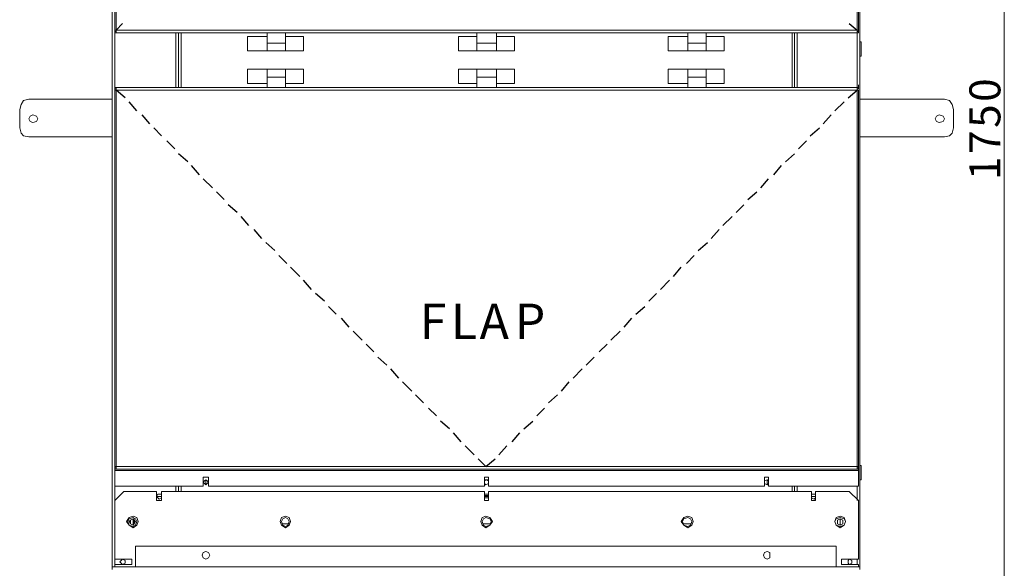
# Model space of a CAD drawing. Units: inches. Extents: x 2 to 295, y 2 to 215.
# Drawn here: x 69 to 101, y 45 to 63 of the extents above; entities that cross this region are included whole.
import ezdxf

# ---------------------------------------------------------------- set-up
doc = ezdxf.new("R2010")
doc.units = ezdxf.units.IN
doc.header["$MEASUREMENT"] = 0
doc.layers.add('OLCU', color=7, linetype='Continuous')

msp = doc.modelspace()

# ---------------------------------------------------------------- linework, layer by layer
at = {"layer": 'OLCU', "color": 1, "lineweight": 18, "true_color": 0xff0000}
msp.add_lwpolyline([(101.137, 85.399), (101.137, 33.752)], dxfattribs=at)
at = {"layer": 'OLCU', "color": 7, "lineweight": 18, "true_color": 0xffffff}
for points in [[(72.139, 84.256), (72.139, 45.309)], [(96.439, 84.256), (96.439, 45.309)], [(72.224, 75.62), (72.224, 62.75)], [(72.266, 75.62), (72.266, 62.75)], [(96.354, 62.75), (96.354, 75.62)], [(96.396, 62.75), (96.396, 75.62)], [(72.224, 62.708), (72.224, 62.835)], [(72.224, 62.75), (72.266, 62.75)], [(72.266, 62.75), (96.354, 62.75)], [(72.266, 62.75), (72.266, 62.666)], [(96.354, 62.75), (96.396, 62.75)], [(96.354, 62.666), (96.354, 62.75)], [(96.396, 62.708), (96.396, 62.835)], [(72.139, 62.369), (72.139, 62.496)], [(72.224, 62.708), (72.266, 62.708)], [(72.224, 62.708), (72.266, 62.708)], [(72.224, 62.666), (72.224, 62.708)], [(72.224, 62.666), (72.266, 62.666)], [(72.266, 62.666), (96.354, 62.666)], [(74.298, 62.666), (74.298, 60.888)], [(77.177, 62.539), (76.542, 62.539)], [(76.542, 62.539), (76.542, 62.073)], [(77.177, 62.327), (77.177, 62.666)], [(77.77, 62.327), (77.77, 62.666)], [(77.77, 62.539), (78.362, 62.539)], [(78.362, 62.073), (78.362, 62.539)], [(83.992, 62.539), (83.4, 62.539)], [(83.4, 62.539), (83.4, 62.073)], [(83.992, 62.327), (83.992, 62.666)], [(84.627, 62.327), (84.627, 62.666)], [(84.627, 62.539), (85.22, 62.539)], [(85.22, 62.073), (85.22, 62.539)], [(90.851, 62.539), (90.215, 62.539)], [(90.215, 62.539), (90.215, 62.073)], [(90.851, 62.327), (90.851, 62.666)], [(91.443, 62.327), (91.443, 62.666)], [(91.443, 62.539), (92.036, 62.539)], [(92.036, 62.073), (92.036, 62.539)], [(94.322, 60.888), (94.322, 62.666)], [(96.354, 62.708), (96.396, 62.708)], [(96.354, 62.708), (96.396, 62.708)], [(96.354, 62.666), (96.396, 62.666)], [(96.396, 62.708), (96.396, 62.666)], [(72.139, 62.243), (72.139, 62.369)], [(72.139, 61.904), (72.139, 62.243)], [(77.177, 62.327), (77.77, 62.327)], [(77.177, 62.073), (77.177, 62.327)], [(77.77, 62.073), (77.77, 62.327)], [(83.992, 62.327), (84.627, 62.327)], [(83.992, 62.073), (83.992, 62.327)], [(84.627, 62.073), (84.627, 62.327)], [(90.851, 62.327), (91.443, 62.327)], [(90.851, 62.073), (90.851, 62.327)], [(91.443, 62.073), (91.443, 62.327)], [(96.481, 62.369), (96.439, 62.369)], [(96.481, 62.369), (96.481, 62.031)], [(72.139, 61.904), (72.139, 62.031)], [(77.177, 62.073), (76.542, 62.073)], [(77.177, 62.073), (77.77, 62.073)], [(77.77, 62.073), (78.362, 62.073)], [(83.992, 62.073), (83.4, 62.073)], [(83.992, 62.073), (84.627, 62.073)], [(84.627, 62.073), (85.22, 62.073)], [(90.851, 62.073), (90.215, 62.073)], [(90.851, 62.073), (91.443, 62.073)], [(91.443, 62.073), (92.036, 62.073)], [(96.439, 61.904), (96.481, 61.904)], [(96.481, 62.031), (96.481, 61.904)], [(77.177, 61.48), (76.542, 61.48)], [(76.542, 61.48), (76.542, 61.015)], [(77.77, 61.48), (77.177, 61.48)], [(77.177, 61.48), (77.177, 61.226)], [(77.77, 61.48), (77.77, 61.226)], [(77.77, 61.48), (78.362, 61.48)], [(78.362, 61.015), (78.362, 61.48)], [(83.992, 61.48), (83.4, 61.48)], [(83.4, 61.48), (83.4, 61.015)], [(84.627, 61.48), (83.992, 61.48)], [(83.992, 61.48), (83.992, 61.226)], [(84.627, 61.48), (84.627, 61.226)], [(84.627, 61.48), (85.22, 61.48)], [(85.22, 61.015), (85.22, 61.48)], [(90.851, 61.48), (90.215, 61.48)], [(90.215, 61.48), (90.215, 61.015)], [(91.443, 61.48), (90.851, 61.48)], [(90.851, 61.48), (90.851, 61.226)], [(91.443, 61.48), (91.443, 61.226)], [(91.443, 61.48), (92.036, 61.48)], [(92.036, 61.015), (92.036, 61.48)], [(77.77, 61.226), (77.177, 61.226)], [(77.177, 61.226), (77.177, 60.888)], [(77.77, 61.226), (77.77, 60.888)], [(84.627, 61.226), (83.992, 61.226)], [(83.992, 61.226), (83.992, 60.888)], [(84.627, 61.226), (84.627, 60.888)], [(91.443, 61.226), (90.851, 61.226)], [(90.851, 61.226), (90.851, 60.888)], [(91.443, 61.226), (91.443, 60.888)], [(72.224, 60.845), (72.224, 60.973)], [(72.224, 60.845), (72.224, 60.888)], [(72.266, 60.888), (72.224, 60.888)], [(72.266, 60.845), (72.224, 60.845)], [(72.266, 60.845), (72.224, 60.845)], [(96.354, 60.888), (72.266, 60.888)], [(72.266, 60.888), (72.266, 60.803)], [(77.177, 61.015), (76.542, 61.015)], [(77.77, 61.015), (78.362, 61.015)], [(83.992, 61.015), (83.4, 61.015)], [(84.627, 61.015), (85.22, 61.015)], [(90.851, 61.015), (90.215, 61.015)], [(91.443, 61.015), (92.036, 61.015)], [(96.354, 60.803), (96.354, 60.888)], [(96.396, 60.888), (96.354, 60.888)], [(96.396, 60.845), (96.354, 60.845)], [(96.396, 60.845), (96.354, 60.845)], [(96.396, 60.845), (96.396, 60.973)], [(96.396, 60.888), (96.396, 60.845)], [(69.43, 60.507), (69.261, 60.464), (69.176, 60.337), (69.133, 60.168)], [(69.43, 60.507), (72.139, 60.507)], [(72.224, 60.803), (72.224, 48.569)], [(72.266, 60.803), (72.224, 60.803)], [(72.266, 60.803), (72.266, 48.569)], [(96.354, 60.803), (72.266, 60.803)], [(96.354, 48.569), (96.354, 60.803)], [(96.396, 60.803), (96.354, 60.803)], [(96.396, 48.569), (96.396, 60.803)], [(96.439, 60.507), (99.19, 60.507)], [(99.486, 60.168), (99.444, 60.337), (99.359, 60.464), (99.19, 60.507)], [(69.133, 59.575), (69.133, 60.168)], [(99.486, 59.575), (99.486, 60.168)], [(69.726, 59.872), (69.684, 59.956), (69.557, 59.999), (69.472, 59.956), (69.43, 59.872), (69.472, 59.787), (69.557, 59.745), (69.684, 59.787), (69.726, 59.872)], [(99.19, 59.872), (99.148, 59.956), (99.021, 59.999), (98.936, 59.956), (98.894, 59.872), (98.936, 59.787), (99.021, 59.745), (99.148, 59.787), (99.19, 59.872)], [(69.133, 59.575), (69.176, 59.406), (69.261, 59.321), (69.43, 59.279)], [(99.19, 59.279), (99.359, 59.321), (99.444, 59.406), (99.486, 59.575)], [(69.43, 59.279), (72.139, 59.279)], [(96.439, 59.279), (99.19, 59.279)], [(96.439, 58.602), (96.439, 58.729)], [(96.439, 58.517), (96.439, 58.644)], [(96.439, 58.517), (96.439, 58.602)], [(96.439, 58.221), (96.439, 58.348)], [(96.439, 58.136), (96.439, 58.263)], [(96.439, 58.136), (96.439, 58.221)], [(72.139, 48.611), (72.139, 48.738)], [(72.266, 48.569), (72.266, 48.696)], [(96.354, 48.569), (96.354, 48.696)], [(72.139, 48.484), (72.139, 48.611)], [(72.139, 48.145), (72.139, 48.484)], [(72.224, 48.484), (72.224, 48.611)], [(72.266, 48.569), (72.224, 48.569)], [(72.266, 48.569), (72.224, 48.569)], [(72.224, 48.526), (72.224, 48.569)], [(72.224, 48.484), (72.224, 48.526)], [(72.266, 48.526), (72.224, 48.526)], [(72.224, 48.526), (72.266, 48.526)], [(72.266, 48.484), (72.224, 48.484)], [(96.396, 48.484), (72.224, 48.484)], [(72.224, 48.441), (72.224, 48.484)], [(96.396, 48.441), (72.224, 48.441)], [(72.224, 47.934), (72.224, 48.441)], [(72.266, 48.569), (72.266, 48.484)], [(96.354, 48.569), (72.266, 48.569)], [(72.266, 48.526), (72.266, 48.569)], [(96.354, 48.484), (72.266, 48.484)], [(96.354, 48.484), (96.354, 48.569)], [(96.396, 48.569), (96.354, 48.569)], [(96.354, 48.569), (96.396, 48.569)], [(96.354, 48.569), (96.354, 48.526)], [(96.396, 48.526), (96.354, 48.526)], [(96.396, 48.526), (96.354, 48.526)], [(96.396, 48.484), (96.354, 48.484)], [(96.396, 48.484), (96.396, 48.611)], [(96.396, 48.569), (96.396, 48.526)], [(96.396, 48.526), (96.396, 48.484)], [(96.396, 48.441), (96.396, 48.484)], [(96.396, 47.934), (96.396, 48.441)], [(96.481, 48.611), (96.439, 48.611)], [(96.481, 48.611), (96.481, 48.145)], [(72.139, 48.145), (72.139, 48.273)], [(72.224, 47.934), (72.224, 48.06)], [(75.272, 48.23), (75.102, 48.23)], [(75.102, 48.23), (75.102, 47.934)], [(75.272, 48.23), (75.102, 48.23)], [(75.272, 48.06), (75.23, 48.103), (75.187, 48.145), (75.145, 48.103), (75.102, 48.06), (75.145, 48.018), (75.187, 47.976), (75.23, 48.018), (75.272, 48.06)], [(75.102, 47.934), (75.102, 48.06)], [(75.187, 47.976), (75.187, 48.145)], [(75.272, 47.934), (75.272, 48.23)], [(75.272, 47.934), (75.272, 48.06)], [(84.373, 48.23), (84.246, 48.23)], [(84.246, 48.23), (84.246, 47.934)], [(84.373, 48.23), (84.246, 48.23)], [(84.246, 48.145), (84.373, 48.145)], [(84.373, 48.06), (84.373, 48.103), (84.289, 48.145), (84.246, 48.103), (84.246, 48.018), (84.289, 47.976), (84.373, 48.018), (84.373, 48.06)], [(84.246, 47.934), (84.246, 48.06)], [(84.373, 47.934), (84.373, 48.23)], [(84.373, 47.934), (84.373, 48.06)], [(93.475, 48.23), (93.348, 48.23)], [(93.348, 48.23), (93.348, 47.934)], [(93.475, 48.23), (93.348, 48.23)], [(93.475, 48.06), (93.475, 48.103), (93.433, 48.145), (93.348, 48.103), (93.348, 48.018), (93.433, 47.976), (93.475, 48.018), (93.475, 48.06)], [(93.348, 47.934), (93.348, 48.06)], [(93.433, 48.145), (93.433, 47.976)], [(93.475, 47.934), (93.475, 48.23)], [(93.475, 47.934), (93.475, 48.06)], [(96.396, 47.934), (96.396, 48.06)], [(96.439, 48.145), (96.481, 48.145)], [(75.102, 47.934), (72.224, 47.934)], [(75.102, 47.934), (72.224, 47.934)], [(72.52, 47.764), (72.224, 47.468)], [(73.579, 47.764), (72.52, 47.764)], [(73.579, 47.764), (73.579, 47.468)], [(73.748, 47.468), (73.748, 47.764)], [(84.246, 47.764), (73.748, 47.764)], [(74.298, 47.934), (74.298, 47.764)], [(84.246, 47.934), (75.272, 47.934)], [(84.246, 47.934), (75.272, 47.934)], [(84.246, 47.764), (84.246, 47.468)], [(93.348, 47.934), (84.373, 47.934)], [(93.348, 47.934), (84.373, 47.934)], [(84.373, 47.468), (84.373, 47.764)], [(94.872, 47.764), (84.373, 47.764)], [(96.396, 47.934), (93.475, 47.934)], [(96.396, 47.934), (93.475, 47.934)], [(94.322, 47.764), (94.322, 47.934)], [(94.872, 47.764), (94.872, 47.468)], [(94.999, 47.468), (94.999, 47.764)], [(96.1, 47.764), (94.999, 47.764)], [(96.396, 47.468), (96.1, 47.764)], [(72.224, 47.468), (72.224, 45.563)], [(73.748, 47.595), (73.748, 47.679), (73.621, 47.679), (73.579, 47.595), (73.621, 47.553), (73.663, 47.511), (73.748, 47.553), (73.748, 47.595)], [(73.748, 47.595), (73.579, 47.595)], [(73.579, 47.468), (73.748, 47.468)], [(84.246, 47.679), (84.373, 47.679)], [(84.373, 47.595), (84.373, 47.679), (84.246, 47.679), (84.246, 47.553), (84.373, 47.553), (84.373, 47.595)], [(84.246, 47.637), (84.373, 47.637)], [(84.373, 47.595), (84.246, 47.595)], [(84.246, 47.468), (84.373, 47.468)], [(94.999, 47.595), (94.999, 47.679), (94.872, 47.679), (94.872, 47.553), (94.957, 47.511), (94.999, 47.553), (94.999, 47.595)], [(94.999, 47.595), (94.872, 47.595)], [(94.872, 47.468), (94.999, 47.468)], [(96.396, 45.563), (96.396, 47.468)], [(72.986, 46.791), (72.943, 46.918), (72.817, 46.96), (72.689, 46.918), (72.605, 46.791), (72.689, 46.664), (72.817, 46.579), (72.943, 46.664), (72.986, 46.791)], [(72.943, 46.791), (72.901, 46.875), (72.817, 46.918), (72.689, 46.875), (72.647, 46.791), (72.689, 46.664), (72.817, 46.621), (72.901, 46.664), (72.943, 46.791)], [(72.901, 46.791), (72.859, 46.833), (72.817, 46.875), (72.732, 46.833), (72.689, 46.791), (72.732, 46.706), (72.817, 46.664), (72.859, 46.706), (72.901, 46.791)], [(72.817, 46.875), (72.817, 46.664)], [(72.859, 46.875), (72.859, 46.706)], [(77.939, 46.791), (77.896, 46.918), (77.77, 46.96), (77.642, 46.918), (77.6, 46.791), (77.642, 46.664), (77.77, 46.579), (77.896, 46.664), (77.939, 46.791)], [(77.896, 46.791), (77.854, 46.875), (77.77, 46.918), (77.685, 46.875), (77.642, 46.791), (77.685, 46.664), (77.77, 46.621), (77.854, 46.664), (77.896, 46.791)], [(84.501, 46.791), (84.416, 46.918), (84.289, 46.96), (84.162, 46.918), (84.12, 46.791), (84.162, 46.664), (84.289, 46.579), (84.416, 46.664), (84.501, 46.791)], [(84.458, 46.791), (84.416, 46.875), (84.289, 46.918), (84.204, 46.875), (84.162, 46.791), (84.204, 46.664), (84.289, 46.621), (84.416, 46.664), (84.458, 46.791)], [(91.02, 46.791), (90.977, 46.918), (90.851, 46.96), (90.723, 46.918), (90.639, 46.791), (90.723, 46.664), (90.851, 46.579), (90.977, 46.664), (91.02, 46.791)], [(90.977, 46.791), (90.935, 46.875), (90.851, 46.918), (90.723, 46.875), (90.681, 46.791), (90.723, 46.664), (90.851, 46.621), (90.935, 46.664), (90.977, 46.791)], [(95.973, 46.791), (95.93, 46.918), (95.804, 46.96), (95.677, 46.918), (95.634, 46.791), (95.677, 46.664), (95.804, 46.579), (95.93, 46.664), (95.973, 46.791)], [(95.973, 46.791), (95.93, 46.875), (95.804, 46.918), (95.677, 46.875), (95.634, 46.791), (95.677, 46.664), (95.804, 46.621), (95.93, 46.664), (95.973, 46.791)], [(95.888, 46.791), (95.888, 46.833), (95.804, 46.875), (95.719, 46.833), (95.719, 46.706), (95.804, 46.664), (95.888, 46.706), (95.888, 46.791)], [(95.804, 46.875), (95.804, 46.664)], [(77.685, 46.706), (77.896, 46.706)], [(84.204, 46.706), (84.416, 46.706)], [(90.723, 46.706), (90.935, 46.706)], [(72.901, 45.987), (72.901, 45.309)], [(72.901, 45.987), (95.677, 45.987)], [(75.314, 45.69), (75.272, 45.775), (75.187, 45.817), (75.102, 45.775), (75.06, 45.69), (75.102, 45.605), (75.187, 45.563), (75.272, 45.605), (75.314, 45.69)], [(93.517, 45.69), (93.517, 45.775), (93.433, 45.817), (93.348, 45.775), (93.306, 45.69), (93.348, 45.605), (93.433, 45.563), (93.517, 45.605), (93.517, 45.69)], [(95.677, 45.309), (95.677, 45.987)], [(72.774, 45.563), (72.224, 45.563)], [(72.562, 45.479), (72.562, 45.521), (72.478, 45.563), (72.436, 45.521), (72.393, 45.479), (72.436, 45.436), (72.478, 45.394), (72.562, 45.436), (72.562, 45.479)], [(72.774, 45.394), (72.774, 45.563)], [(96.396, 45.563), (95.846, 45.563)], [(95.846, 45.563), (95.846, 45.394)], [(96.184, 45.479), (96.184, 45.521), (96.1, 45.563), (96.058, 45.521), (96.058, 45.436), (96.1, 45.394), (96.184, 45.436), (96.184, 45.479)], [(72.139, 45.309), (72.139, 45.436)], [(72.139, 45.309), (72.139, 45.436)], [(72.139, 45.309), (96.439, 45.309)], [(72.139, 45.309), (72.139, 45.224)], [(72.139, 45.309), (96.439, 45.309)], [(72.901, 45.309), (72.139, 45.309)], [(72.224, 45.394), (72.774, 45.394)], [(72.224, 45.394), (72.224, 45.309)], [(96.439, 45.309), (95.677, 45.309)], [(95.846, 45.394), (96.396, 45.394)], [(96.396, 45.309), (96.396, 45.394)], [(96.439, 45.309), (96.439, 45.436)], [(96.439, 45.309), (96.439, 45.436)], [(96.439, 45.309), (96.439, 45.224)]]:
    msp.add_lwpolyline(points, dxfattribs=at)
at = {"layer": 'OLCU', "color": 8, "lineweight": 18, "true_color": 0x808080}
for points in [[(72.224, 62.75), (72.224, 62.708)], [(96.354, 62.75), (96.354, 62.708)], [(72.224, 62.666), (72.224, 60.888)], [(74.214, 62.666), (74.214, 60.888)], [(74.383, 62.666), (74.383, 60.888)], [(94.237, 60.888), (94.237, 62.666)], [(94.406, 62.666), (94.406, 60.888)], [(96.354, 62.666), (96.354, 60.888)], [(72.224, 60.845), (72.224, 60.803)], [(96.354, 60.845), (96.354, 60.803)], [(96.439, 58.517), (96.439, 58.644)], [(96.439, 58.221), (96.439, 58.348)], [(72.224, 48.526), (72.224, 48.654)], [(96.354, 48.526), (96.354, 48.654)], [(72.224, 47.934), (72.224, 47.468)], [(74.214, 47.934), (74.214, 47.764)], [(74.383, 47.934), (74.383, 47.764)], [(94.237, 47.764), (94.237, 47.934)], [(94.406, 47.934), (94.406, 47.764)], [(96.354, 47.934), (96.354, 47.468)], [(84.373, 47.637), (84.246, 47.637)], [(72.732, 46.833), (72.732, 46.706)], [(72.859, 46.833), (72.859, 46.706)], [(95.888, 46.833), (95.888, 46.706)], [(72.224, 45.563), (72.224, 45.394)], [(96.354, 45.563), (96.354, 45.394)]]:
    msp.add_lwpolyline(points, dxfattribs=at)
at = {"layer": 'OLCU', "color": 7, "lineweight": 25, "true_color": 0xffffff}
for points in [[(72.478, 62.962), (72.266, 62.75)], [(96.1, 62.962), (96.354, 62.75)], [(72.562, 60.549), (72.266, 60.803)], [(96.058, 60.549), (96.354, 60.803)], [(72.943, 60.126), (72.689, 60.422)], [(95.634, 60.126), (95.93, 60.422)], [(73.367, 59.702), (73.113, 59.999)], [(95.253, 59.702), (95.507, 59.999)], [(73.748, 59.321), (73.494, 59.575)], [(94.83, 59.321), (95.126, 59.575)], [(74.171, 58.898), (73.917, 59.152)], [(94.449, 58.898), (94.703, 59.152)], [(74.595, 58.475), (74.298, 58.729)], [(94.026, 58.475), (94.322, 58.729)], [(74.976, 58.051), (74.721, 58.348)], [(93.645, 58.051), (93.898, 58.348)], [(75.399, 57.628), (75.102, 57.924)], [(93.221, 57.628), (93.475, 57.924)], [(75.78, 57.247), (75.526, 57.501)], [(92.798, 57.247), (93.094, 57.501)], [(76.203, 56.824), (75.907, 57.078)], [(92.417, 56.824), (92.671, 57.078)], [(76.584, 56.4), (76.33, 56.697)], [(91.993, 56.4), (92.29, 56.697)], [(77.008, 55.977), (76.754, 56.274)], [(91.612, 55.977), (91.867, 56.274)], [(77.431, 55.596), (77.134, 55.851)], [(91.189, 55.596), (91.486, 55.851)], [(77.812, 55.173), (77.558, 55.427)], [(90.808, 55.173), (91.062, 55.427)], [(78.235, 54.749), (77.939, 55.046)], [(90.385, 54.749), (90.639, 55.046)], [(78.616, 54.326), (78.362, 54.623)], [(89.961, 54.326), (90.258, 54.623)], [(79.039, 53.945), (78.743, 54.199)], [(89.58, 53.945), (89.834, 54.199)], [(79.42, 53.522), (79.167, 53.776)], [(89.157, 53.522), (89.454, 53.776)], [(79.844, 53.099), (79.59, 53.395)], [(88.776, 53.099), (89.03, 53.395)], [(80.267, 52.676), (79.971, 52.972)], [(88.353, 52.676), (88.649, 52.972)], [(80.648, 52.294), (80.394, 52.548)], [(87.972, 52.294), (88.226, 52.548)], [(81.071, 51.871), (80.775, 52.125)], [(87.548, 51.871), (87.802, 52.125)], [(81.452, 51.448), (81.198, 51.744)], [(87.125, 51.448), (87.421, 51.744)], [(81.876, 51.024), (81.58, 51.321)], [(86.744, 51.024), (86.998, 51.321)], [(82.257, 50.644), (82.003, 50.897)], [(86.321, 50.644), (86.617, 50.897)], [(82.68, 50.22), (82.426, 50.474)], [(85.94, 50.22), (86.194, 50.474)], [(83.104, 49.796), (82.807, 50.05)], [(85.517, 49.796), (85.813, 50.05)], [(83.484, 49.373), (83.23, 49.669)], [(85.136, 49.373), (85.389, 49.669)], [(83.908, 48.95), (83.611, 49.246)], [(84.712, 48.95), (84.966, 49.246)], [(84.289, 48.569), (84.035, 48.823)], [(84.289, 48.569), (84.585, 48.823)]]:
    msp.add_lwpolyline(points, dxfattribs=at)

# ---------------------------------------------------------------- texts
at = {"layer": 'OLCU', "color": 1, "true_color": 0xff0000, "char_height": 1.00742, "attachment_point": 7, "rotation": 90.0966}
for s, insert in [('\\fHelvetica|b0|i0|c0|p34;\\W0.999457;0', (101.011, 60.422)), ('\\fHelvetica|b0|i0|c0|p34;\\W0.999457;5', (101.011, 59.576)), ('\\fHelvetica|b0|i0|c0|p34;\\W0.999457;7', (101.011, 58.729)), ('\\fHelvetica|b0|i0|c0|p34;\\W0.999457;1', (101.01, 57.882))]:
    msp.add_mtext(s, dxfattribs=dict(at, insert=insert))
at = {"layer": 'OLCU', "color": 7, "true_color": 0xffffff, "char_height": 1.15136, "attachment_point": 7, "rotation": 0.0946}
for s, insert in [('\\fHelvetica|b0|i0|c0|p34;\\W0.999426;F', (82.135, 52.713)), ('\\fHelvetica|b0|i0|c0|p34;\\W0.999426;L', (83.151, 52.713)), ('\\fHelvetica|b0|i0|c0|p34;\\W0.999426;A', (84.082, 52.712)), ('\\fHelvetica|b0|i0|c0|p34;\\W0.999426;P', (85.225, 52.713))]:
    msp.add_mtext(s, dxfattribs=dict(at, insert=insert))

doc.saveas('drawing.dxf')
